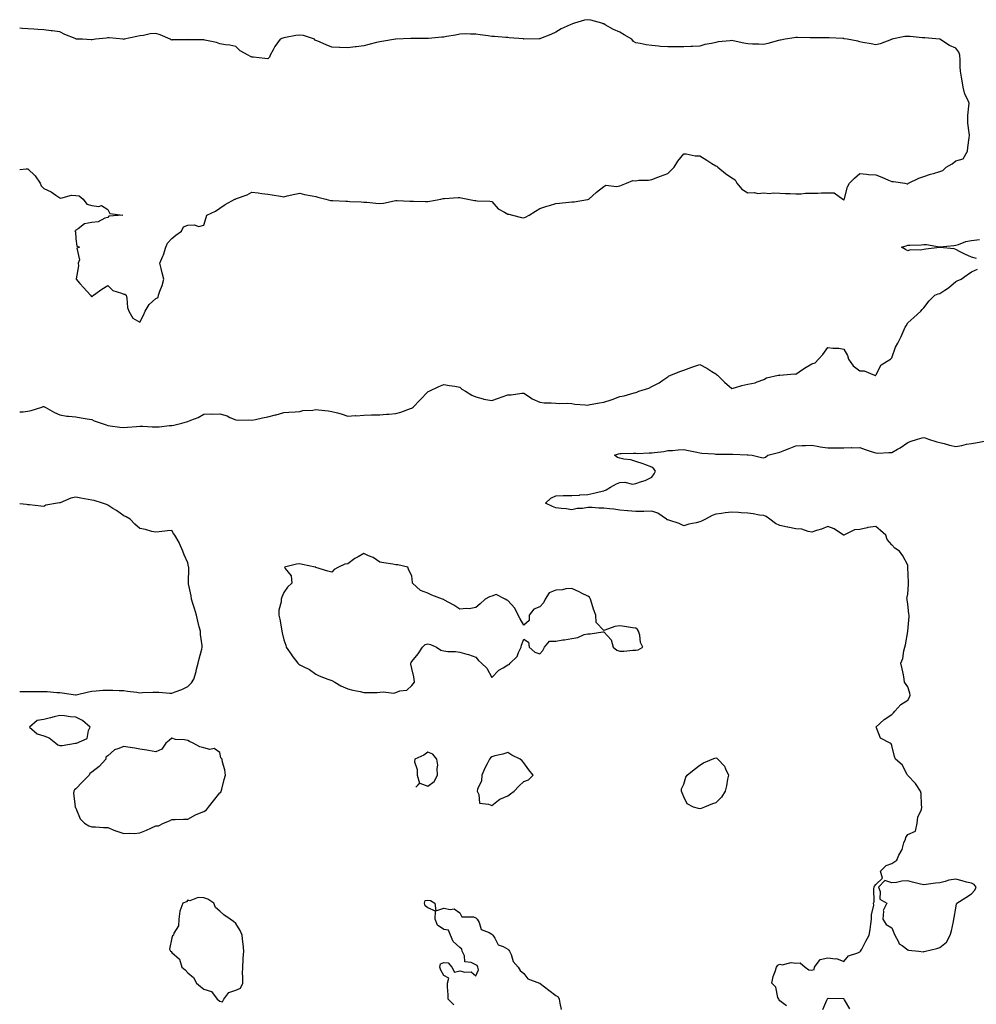
# Model space of a CAD drawing. Units: inches. Extents: x 934163 to 936803, y 7258298 to 7260938.
# Drawn here: x 934163 to 934761, y 7259189 to 7259804 of the extents above; entities that cross this region are included whole.
import ezdxf

# ---------------------------------------------------------------- set-up
doc = ezdxf.new("R2010")
doc.units = ezdxf.units.IN
doc.header["$MEASUREMENT"] = 0
doc.layers.add('Contour_93417258', color=7, linetype='Continuous', true_color=0x34fc5f)

msp = doc.modelspace()

# ---------------------------------------------------------------- linework, layer by layer
at = {"layer": 'Contour_93417258'}
for points in [[(934163, 7259710.45, 3246), (934167.01, 7259710.88, 3246), (934168.05, 7259710.88, 3246), (934172.77, 7259706.65, 3246), (934175.78, 7259701.92, 3246), (934176.37, 7259700.24, 3246), (934178.05, 7259698.66, 3246), (934182.66, 7259696.53, 3246), (934185.55, 7259694.42, 3246), (934188.05, 7259692.75, 3246), (934188.72, 7259692.59, 3246), (934195.4, 7259694.58, 3246), (934198.05, 7259694.32, 3246), (934200.21, 7259694.09, 3246), (934202.61, 7259691.92, 3246), (934205.02, 7259688.89, 3246), (934208.05, 7259688.11, 3246), (934212.55, 7259687.42, 3246), (934214.1, 7259687.97, 3246), (934218.05, 7259685.52, 3246), (934219.24, 7259683.11, 3246), (934227.51, 7259681.92, 3246), (934218.67, 7259681.3, 3246), (934218.05, 7259680.57, 3246), (934216.22, 7259680.09, 3246), (934212.05, 7259677.92, 3246), (934208.05, 7259677.42, 3246), (934203.46, 7259676.51, 3246), (934199.48, 7259673.35, 3246), (934198.05, 7259672.51, 3246), (934197.79, 7259672.18, 3246), (934197.54, 7259671.92, 3246), (934197.78, 7259671.65, 3246), (934198.05, 7259667.21, 3246), (934198.67, 7259662.55, 3246), (934200.42, 7259661.92, 3246), (934198.67, 7259661.3, 3246), (934200.29, 7259654.16, 3246), (934199.57, 7259651.92, 3246), (934199.71, 7259650.25, 3246), (934198.35, 7259642.22, 3246), (934198.39, 7259641.92, 3246), (934200.65, 7259639.32, 3246), (934202.87, 7259636.74, 3246), (934207.22, 7259631.92, 3246), (934207.58, 7259631.45, 3246), (934208.05, 7259631.01, 3246), (934208.6, 7259631.37, 3246), (934209.2, 7259631.92, 3246), (934214.33, 7259635.64, 3246), (934218.05, 7259637.95, 3246), (934221.12, 7259634.99, 3246), (934226.64, 7259633.33, 3246), (934228.05, 7259632.65, 3246), (934228.69, 7259632.56, 3246), (934229.51, 7259631.92, 3246), (934229.94, 7259630.04, 3246), (934230.32, 7259624.19, 3246), (934231.12, 7259621.92, 3246), (934233.74, 7259617.6, 3246), (934238.05, 7259615.09, 3246), (934240.43, 7259619.54, 3246), (934241.47, 7259621.92, 3246), (934243.83, 7259626.14, 3246), (934248.05, 7259629.98, 3246), (934249.51, 7259630.46, 3246), (934249.81, 7259631.92, 3246), (934250.7, 7259634.57, 3246), (934251.97, 7259638, 3246), (934253.15, 7259641.92, 3246), (934252.01, 7259645.88, 3246), (934251.42, 7259648.55, 3246), (934250.55, 7259651.92, 3246), (934252.42, 7259656.29, 3246), (934252.84, 7259657.13, 3246), (934254.42, 7259661.92, 3246), (934255.47, 7259664.51, 3246), (934258.05, 7259667.4, 3246), (934260.53, 7259669.44, 3246), (934264.05, 7259671.92, 3246), (934265.35, 7259674.62, 3246), (934268.05, 7259675.67, 3246), (934272.14, 7259676, 3246), (934275.07, 7259674.9, 3246), (934278.05, 7259675.68, 3246), (934279.54, 7259680.44, 3246), (934280.04, 7259681.92, 3246), (934285.49, 7259684.48, 3246), (934288.05, 7259686.32, 3246), (934291.38, 7259688.59, 3246), (934297.54, 7259691.92, 3246), (934297.9, 7259692.07, 3246), (934298.05, 7259692.14, 3246), (934298.44, 7259692.31, 3246), (934305.21, 7259694.75, 3246), (934308.05, 7259696.32, 3246), (934312.15, 7259696.02, 3246), (934314.42, 7259695.54, 3246), (934318.05, 7259695.18, 3246), (934320.74, 7259694.61, 3246), (934326.06, 7259693.91, 3246), (934328.05, 7259693.53, 3246), (934330.11, 7259693.98, 3246), (934334.94, 7259695.04, 3246), (934338.05, 7259695.69, 3246), (934341.06, 7259694.93, 3246), (934345.85, 7259694.12, 3246), (934348.05, 7259693.63, 3246), (934349.36, 7259693.23, 3246), (934354.32, 7259691.92, 3246), (934357.37, 7259691.24, 3246), (934358.05, 7259691.14, 3246), (934358.79, 7259691.18, 3246), (934366.77, 7259690.64, 3246), (934368.05, 7259690.7, 3246), (934369.35, 7259690.62, 3246), (934376.39, 7259690.26, 3246), (934378.05, 7259690.15, 3246), (934379.94, 7259690.04, 3246), (934385.58, 7259689.46, 3246), (934388.05, 7259689.31, 3246), (934390.38, 7259689.59, 3246), (934397.06, 7259690.92, 3246), (934398.05, 7259691.06, 3246), (934398.88, 7259691.09, 3246), (934406.78, 7259690.65, 3246), (934408.05, 7259690.67, 3246), (934409.26, 7259690.71, 3246), (934416.68, 7259690.55, 3246), (934418.05, 7259690.59, 3246), (934419.33, 7259690.64, 3246), (934426.31, 7259691.92, 3246), (934427.61, 7259692.37, 3246), (934428.05, 7259692.46, 3246), (934428.58, 7259692.45, 3246), (934437.02, 7259692.96, 3246), (934438.05, 7259692.94, 3246), (934439.01, 7259692.88, 3246), (934443.15, 7259691.92, 3246), (934447.39, 7259691.26, 3246), (934448.05, 7259691.14, 3246), (934449.01, 7259690.96, 3246), (934456.88, 7259690.75, 3246), (934458.05, 7259690.43, 3246), (934462.1, 7259685.96, 3246), (934466, 7259683.96, 3246), (934468.05, 7259682.7, 3246), (934468.72, 7259682.58, 3246), (934470.97, 7259681.92, 3246), (934476.71, 7259680.57, 3246), (934478.05, 7259680.4, 3246), (934479.14, 7259680.83, 3246), (934481.4, 7259681.92, 3246), (934485.39, 7259684.58, 3246), (934488.05, 7259686.13, 3246), (934492.45, 7259687.52, 3246), (934494.23, 7259688.1, 3246), (934498.05, 7259689.33, 3246), (934500.52, 7259689.45, 3246), (934506.29, 7259690.16, 3246), (934508.05, 7259690.25, 3246), (934509.61, 7259690.36, 3246), (934517.83, 7259691.71, 3246), (934518.05, 7259691.71, 3246), (934518.21, 7259691.76, 3246), (934518.73, 7259691.92, 3246), (934523.6, 7259696.37, 3246), (934528.05, 7259699.92, 3246), (934529.32, 7259700.65, 3246), (934536.07, 7259699.94, 3246), (934538.05, 7259700.4, 3246), (934539.17, 7259700.81, 3246), (934542.36, 7259701.92, 3246), (934546.31, 7259703.66, 3246), (934548.05, 7259703.54, 3246), (934549.94, 7259703.81, 3246), (934556.05, 7259703.92, 3246), (934558.05, 7259704.3, 3246), (934561.88, 7259705.75, 3246), (934563.57, 7259706.39, 3246), (934568.05, 7259708.09, 3246), (934570.1, 7259709.87, 3246), (934572.18, 7259711.92, 3246), (934574.3, 7259715.67, 3246), (934578.05, 7259720.27, 3246), (934579.69, 7259720.28, 3246), (934585.14, 7259719.01, 3246), (934588.05, 7259719.04, 3246), (934592.44, 7259716.31, 3246), (934595.58, 7259714.39, 3246), (934598.05, 7259712.88, 3246), (934598.7, 7259712.57, 3246), (934599.34, 7259711.92, 3246), (934604.2, 7259708.07, 3246), (934608.05, 7259705.38, 3246), (934610.31, 7259704.18, 3246), (934611.22, 7259701.92, 3246), (934614.45, 7259698.33, 3246), (934618.05, 7259695.92, 3246), (934622.23, 7259696.1, 3246), (934624.34, 7259695.63, 3246), (934628.05, 7259695.9, 3246), (934631.66, 7259695.53, 3246), (934633.96, 7259696.01, 3246), (934638.05, 7259695.77, 3246), (934641.71, 7259695.58, 3246), (934644.54, 7259695.44, 3246), (934648.05, 7259695.25, 3246), (934651.38, 7259695.24, 3246), (934654.27, 7259695.7, 3246), (934658.05, 7259695.7, 3246), (934661.88, 7259695.75, 3246), (934664.13, 7259695.85, 3246), (934668.05, 7259695.88, 3246), (934672.09, 7259695.95, 3246), (934677.53, 7259691.92, 3246), (934677.81, 7259691.68, 3246), (934678.05, 7259691.55, 3246), (934678.33, 7259691.64, 3246), (934678.4, 7259691.92, 3246), (934678.62, 7259692.49, 3246), (934680.37, 7259699.6, 3246), (934681.69, 7259701.92, 3246), (934684.81, 7259705.16, 3246), (934688.05, 7259708.01, 3246), (934692.26, 7259707.71, 3246), (934693.46, 7259707.34, 3246), (934698.05, 7259707.13, 3246), (934701.8, 7259705.67, 3246), (934706.1, 7259703.87, 3246), (934708.05, 7259703.08, 3246), (934709.13, 7259702.99, 3246), (934716.19, 7259701.92, 3246), (934717.78, 7259701.65, 3246), (934718.05, 7259701.63, 3246), (934718.27, 7259701.7, 3246), (934718.64, 7259701.92, 3246), (934724.96, 7259705.02, 3246), (934728.05, 7259706.25, 3246), (934732.42, 7259707.55, 3246), (934734.26, 7259708.12, 3246), (934738.05, 7259709.28, 3246), (934739.97, 7259710, 3246), (934742.17, 7259711.92, 3246), (934745.88, 7259714.09, 3246), (934748.05, 7259715.96, 3246), (934752.72, 7259717.24, 3246), (934755.49, 7259721.92, 3246), (934755.6, 7259724.37, 3246), (934756.52, 7259730.39, 3246), (934756.6, 7259731.92, 3246), (934756.55, 7259733.42, 3246), (934755.67, 7259739.54, 3246), (934755.61, 7259741.92, 3246), (934755.75, 7259744.21, 3246), (934756.27, 7259750.14, 3246), (934756.39, 7259751.92, 3246), (934755.39, 7259754.58, 3246), (934753.74, 7259757.6, 3246), (934752.8, 7259761.92, 3246), (934752.18, 7259766.04, 3246), (934751.72, 7259768.25, 3246), (934751.1, 7259771.92, 3246), (934750.94, 7259774.81, 3246), (934750.8, 7259779.17, 3246), (934750.66, 7259781.92, 3246), (934749.93, 7259783.8, 3246), (934748.05, 7259786.48, 3246), (934744.15, 7259788.01, 3246), (934738.21, 7259791.92, 3246), (934738.11, 7259791.98, 3246), (934738.05, 7259791.99, 3246), (934737.97, 7259792, 3246), (934728.88, 7259792.75, 3246), (934728.05, 7259792.83, 3246), (934727.11, 7259792.87, 3246), (934719.71, 7259793.58, 3246), (934718.05, 7259793.63, 3246), (934716.37, 7259793.6, 3246), (934708.24, 7259791.92, 3246), (934708.1, 7259791.87, 3246), (934708.05, 7259791.87, 3246), (934707.98, 7259791.85, 3246), (934700.79, 7259789.18, 3246), (934698.05, 7259788.43, 3246), (934695.23, 7259789.1, 3246), (934689.98, 7259789.99, 3246), (934688.05, 7259790.4, 3246), (934686.91, 7259790.78, 3246), (934680.13, 7259791.92, 3246), (934678.43, 7259792.3, 3246), (934678.05, 7259792.37, 3246), (934677.61, 7259792.36, 3246), (934669.03, 7259792.91, 3246), (934668.05, 7259792.88, 3246), (934667.1, 7259792.87, 3246), (934658.05, 7259792.87, 3246), (934657.14, 7259792.83, 3246), (934649.19, 7259793.06, 3246), (934648.05, 7259793.02, 3246), (934647.14, 7259792.84, 3246), (934641.52, 7259791.92, 3246), (934638.63, 7259791.34, 3246), (934638.05, 7259791.3, 3246), (934637.25, 7259791.12, 3246), (934630.69, 7259789.27, 3246), (934628.05, 7259788.72, 3246), (934625.01, 7259788.88, 3246), (934621.06, 7259788.91, 3246), (934618.05, 7259789.07, 3246), (934615.56, 7259789.43, 3246), (934608.91, 7259791.05, 3246), (934608.05, 7259791.21, 3246), (934607.18, 7259791.05, 3246), (934599.62, 7259790.35, 3246), (934598.05, 7259790, 3246), (934595.5, 7259789.37, 3246), (934591.33, 7259788.65, 3246), (934588.05, 7259787.67, 3246), (934583.65, 7259787.52, 3246), (934582.51, 7259787.46, 3246), (934578.05, 7259787.28, 3246), (934573.41, 7259787.28, 3246), (934572.71, 7259787.26, 3246), (934568.05, 7259787.28, 3246), (934563.59, 7259787.46, 3246), (934562.25, 7259787.72, 3246), (934558.05, 7259787.95, 3246), (934554.57, 7259788.44, 3246), (934550.75, 7259789.22, 3246), (934548.05, 7259789.64, 3246), (934546.73, 7259790.59, 3246), (934545.59, 7259791.92, 3246), (934540.9, 7259794.77, 3246), (934538.05, 7259796.33, 3246), (934534.21, 7259798.07, 3246), (934528.91, 7259801.06, 3246), (934528.05, 7259801.51, 3246), (934527.73, 7259801.6, 3246), (934526.89, 7259801.92, 3246), (934520.08, 7259803.95, 3246), (934518.05, 7259804.19, 3246), (934516.03, 7259803.94, 3246), (934509.72, 7259801.92, 3246), (934508.47, 7259801.5, 3246), (934508.05, 7259801.47, 3246), (934507.16, 7259801.03, 3246), (934501.49, 7259798.48, 3246), (934498.05, 7259796.49, 3246), (934495, 7259794.97, 3246), (934488.47, 7259792.35, 3246), (934488.05, 7259792.15, 3246), (934487.8, 7259792.17, 3246), (934478.22, 7259792.09, 3246), (934478.05, 7259792.1, 3246), (934477.84, 7259792.13, 3246), (934469.02, 7259792.89, 3246), (934468.05, 7259793.05, 3246), (934466.87, 7259793.09, 3246), (934459.78, 7259793.66, 3246), (934458.05, 7259793.72, 3246), (934455.88, 7259794.09, 3246), (934450.77, 7259794.64, 3246), (934448.05, 7259795.16, 3246), (934444.85, 7259795.12, 3246), (934441.42, 7259795.29, 3246), (934438.05, 7259795.24, 3246), (934435.37, 7259794.61, 3246), (934429.73, 7259793.6, 3246), (934428.05, 7259793.24, 3246), (934426.8, 7259793.17, 3246), (934418.57, 7259792.44, 3246), (934418.05, 7259792.41, 3246), (934417.55, 7259792.43, 3246), (934408.53, 7259792.4, 3246), (934408.05, 7259792.42, 3246), (934407.59, 7259792.38, 3246), (934398.08, 7259791.95, 3246), (934398.05, 7259791.95, 3246), (934398.03, 7259791.94, 3246), (934397.81, 7259791.92, 3246), (934389.43, 7259790.53, 3246), (934388.05, 7259790.37, 3246), (934385.97, 7259789.84, 3246), (934381.33, 7259788.64, 3246), (934378.05, 7259787.83, 3246), (934373.41, 7259787.28, 3246), (934372.68, 7259787.29, 3246), (934368.05, 7259786.54, 3246), (934363.21, 7259786.76, 3246), (934362.88, 7259786.75, 3246), (934358.05, 7259787.03, 3246), (934354.67, 7259788.54, 3246), (934349.3, 7259790.67, 3246), (934348.05, 7259791.19, 3246), (934347.57, 7259791.44, 3246), (934347.34, 7259791.92, 3246), (934340.34, 7259794.21, 3246), (934338.05, 7259794.53, 3246), (934335.63, 7259794.34, 3246), (934329.12, 7259792.99, 3246), (934328.05, 7259792.89, 3246), (934327.39, 7259792.58, 3246), (934325.82, 7259791.92, 3246), (934322.52, 7259787.45, 3246), (934321.54, 7259785.42, 3246), (934319.64, 7259781.92, 3246), (934319.18, 7259780.79, 3246), (934318.05, 7259779.82, 3246), (934316.13, 7259780, 3246), (934309.23, 7259780.74, 3246), (934308.05, 7259780.85, 3246), (934307.33, 7259781.2, 3246), (934305.76, 7259781.92, 3246), (934300.89, 7259784.76, 3246), (934298.05, 7259787.43, 3246), (934294.36, 7259788.24, 3246), (934291.54, 7259788.43, 3246), (934288.05, 7259789.04, 3246), (934286.09, 7259789.96, 3246), (934278.64, 7259791.32, 3246), (934278.05, 7259791.51, 3246), (934277.8, 7259791.67, 3246), (934268.34, 7259791.63, 3246), (934268.05, 7259791.71, 3246), (934267.78, 7259791.65, 3246), (934258.41, 7259791.56, 3246), (934258.05, 7259791.42, 3246), (934257.69, 7259791.57, 3246), (934257.1, 7259791.92, 3246), (934250.9, 7259794.76, 3246), (934248.05, 7259795.59, 3246), (934244.63, 7259795.34, 3246), (934240.45, 7259794.32, 3246), (934238.05, 7259794.08, 3246), (934236.19, 7259793.78, 3246), (934228.32, 7259791.92, 3246), (934228.1, 7259791.87, 3246), (934228.05, 7259791.86, 3246), (934228, 7259791.87, 3246), (934227.59, 7259791.92, 3246), (934219, 7259792.87, 3246), (934218.05, 7259792.76, 3246), (934217.32, 7259792.64, 3246), (934210.39, 7259791.92, 3246), (934208.34, 7259791.63, 3246), (934208.05, 7259791.63, 3246), (934207.75, 7259791.62, 3246), (934202.23, 7259791.92, 3246), (934198.24, 7259792.11, 3246), (934198.05, 7259792.14, 3246), (934197.63, 7259792.34, 3246), (934191.15, 7259795.02, 3246), (934188.05, 7259796.66, 3246), (934183.26, 7259797.13, 3246), (934182.71, 7259797.26, 3246), (934178.05, 7259797.84, 3246), (934174.26, 7259798.13, 3246), (934171.76, 7259798.21, 3246), (934168.05, 7259798.47, 3246), (934164.81, 7259798.69, 3246), (934163, 7259798.94, 3246)], [(934761.09, 7259654.96, 3245), (934758.05, 7259655.78, 3245), (934753.76, 7259657.63, 3245), (934750.89, 7259659.09, 3245), (934748.05, 7259660.45, 3245), (934747.07, 7259660.94, 3245), (934738.18, 7259661.79, 3245), (934738.05, 7259661.83, 3245), (934737.94, 7259661.81, 3245), (934729.3, 7259660.68, 3245), (934728.05, 7259660.46, 3245), (934726.18, 7259660.05, 3245), (934719.63, 7259660.34, 3245), (934718.05, 7259659.66, 3245), (934716.6, 7259660.47, 3245), (934714.13, 7259661.92, 3245), (934717.14, 7259662.83, 3245), (934718.05, 7259663.13, 3245), (934719.39, 7259663.26, 3245), (934726.44, 7259663.53, 3245), (934728.05, 7259663.72, 3245), (934729.72, 7259663.59, 3245), (934737.89, 7259662.09, 3245), (934738.05, 7259662.07, 3245), (934738.21, 7259662.09, 3245), (934746.88, 7259663.09, 3245), (934748.05, 7259663.18, 3245), (934749.79, 7259663.66, 3245), (934754.5, 7259665.46, 3245), (934758.05, 7259666.2, 3245), (934762.95, 7259666.82, 3245)], [(934163, 7259559.09, 3245), (934165.22, 7259559.09, 3245), (934168.05, 7259559.49, 3245), (934170.18, 7259559.78, 3245), (934176.85, 7259561.92, 3245), (934177.69, 7259562.28, 3245), (934178.05, 7259562.37, 3245), (934178.34, 7259562.21, 3245), (934178.84, 7259561.92, 3245), (934184.77, 7259558.64, 3245), (934188.05, 7259557.09, 3245), (934192.47, 7259556.34, 3245), (934193.6, 7259556.36, 3245), (934198.05, 7259555.84, 3245), (934201.44, 7259555.31, 3245), (934205.27, 7259554.69, 3245), (934208.05, 7259554.26, 3245), (934209.59, 7259553.45, 3245), (934213.91, 7259551.92, 3245), (934216.98, 7259550.85, 3245), (934218.05, 7259550.45, 3245), (934219.63, 7259550.35, 3245), (934225.59, 7259549.47, 3245), (934228.05, 7259549.33, 3245), (934230.45, 7259549.52, 3245), (934236.05, 7259549.93, 3245), (934238.05, 7259550.07, 3245), (934239.96, 7259550.01, 3245), (934245.81, 7259549.67, 3245), (934248.05, 7259549.6, 3245), (934250.21, 7259549.76, 3245), (934256.54, 7259550.41, 3245), (934258.05, 7259550.52, 3245), (934259.28, 7259550.7, 3245), (934264.29, 7259551.92, 3245), (934267.25, 7259552.72, 3245), (934268.05, 7259553.06, 3245), (934270.05, 7259553.92, 3245), (934274.53, 7259555.44, 3245), (934278.05, 7259557.52, 3245), (934282.24, 7259557.73, 3245), (934283.75, 7259557.62, 3245), (934288.05, 7259557.8, 3245), (934292.62, 7259556.49, 3245), (934294.39, 7259555.58, 3245), (934298.05, 7259554.09, 3245), (934300, 7259553.87, 3245), (934305.98, 7259553.98, 3245), (934308.05, 7259553.8, 3245), (934310.44, 7259554.31, 3245), (934314.71, 7259555.26, 3245), (934318.05, 7259555.93, 3245), (934322.89, 7259557.08, 3245), (934323.38, 7259557.24, 3245), (934328.05, 7259558.56, 3245), (934331.19, 7259558.78, 3245), (934335.24, 7259559.11, 3245), (934338.05, 7259559.31, 3245), (934340.02, 7259559.95, 3245), (934346.2, 7259560.07, 3245), (934348.05, 7259560.45, 3245), (934349.72, 7259560.24, 3245), (934355.74, 7259559.61, 3245), (934358.05, 7259559.32, 3245), (934361.64, 7259558.33, 3245), (934364.01, 7259557.88, 3245), (934368.05, 7259556.43, 3245), (934372.78, 7259556.65, 3245), (934373.38, 7259556.6, 3245), (934378.05, 7259556.88, 3245), (934382.9, 7259557.08, 3245), (934383.21, 7259557.08, 3245), (934388.05, 7259557.24, 3245), (934392.3, 7259557.66, 3245), (934393.8, 7259557.67, 3245), (934398.05, 7259558.02, 3245), (934401.22, 7259558.76, 3245), (934407.3, 7259561.17, 3245), (934408.05, 7259561.39, 3245), (934408.39, 7259561.58, 3245), (934408.88, 7259561.92, 3245), (934413.33, 7259566.64, 3245), (934418.05, 7259571.58, 3245), (934418.3, 7259571.67, 3245), (934418.85, 7259571.92, 3245), (934425, 7259574.97, 3245), (934428.05, 7259576.16, 3245), (934431.7, 7259575.57, 3245), (934434.93, 7259575.04, 3245), (934438.05, 7259574.54, 3245), (934439.27, 7259573.14, 3245), (934441.57, 7259571.92, 3245), (934445.55, 7259569.43, 3245), (934448.05, 7259568.38, 3245), (934452.76, 7259567.21, 3245), (934453.18, 7259567.05, 3245), (934458.05, 7259566.21, 3245), (934462.32, 7259567.65, 3245), (934464.6, 7259568.46, 3245), (934468.05, 7259569.66, 3245), (934470.29, 7259569.68, 3245), (934476.81, 7259570.68, 3245), (934478.05, 7259570.69, 3245), (934481.62, 7259568.35, 3245), (934483.28, 7259567.15, 3245), (934488.05, 7259565, 3245), (934490.83, 7259564.7, 3245), (934495.21, 7259564.76, 3245), (934498.05, 7259564.51, 3245), (934500.34, 7259564.21, 3245), (934505.53, 7259564.44, 3245), (934508.05, 7259564.21, 3245), (934510.05, 7259563.92, 3245), (934516.52, 7259563.45, 3245), (934518.05, 7259563.26, 3245), (934519.69, 7259563.56, 3245), (934525.38, 7259564.6, 3245), (934528.05, 7259565.08, 3245), (934532.66, 7259566.53, 3245), (934533.29, 7259566.68, 3245), (934538.05, 7259568.55, 3245), (934540.93, 7259569.04, 3245), (934547.15, 7259571.01, 3245), (934548.05, 7259571.22, 3245), (934548.66, 7259571.31, 3245), (934550.11, 7259571.92, 3245), (934556.21, 7259573.76, 3245), (934558.05, 7259574.87, 3245), (934562.77, 7259577.2, 3245), (934565.03, 7259578.9, 3245), (934568.05, 7259581, 3245), (934568.62, 7259581.35, 3245), (934569.91, 7259581.92, 3245), (934575.73, 7259584.24, 3245), (934578.05, 7259585.15, 3245), (934583.05, 7259586.92, 3245), (934588.05, 7259588.63, 3245), (934592.54, 7259586.4, 3245), (934595.68, 7259584.29, 3245), (934598.05, 7259582.8, 3245), (934598.52, 7259582.39, 3245), (934599.13, 7259581.92, 3245), (934603.64, 7259577.51, 3245), (934608.05, 7259573.71, 3245), (934610.39, 7259574.26, 3245), (934614.4, 7259575.57, 3245), (934618.05, 7259576.26, 3245), (934622.75, 7259577.22, 3245), (934623.99, 7259577.86, 3245), (934628.05, 7259579.26, 3245), (934629.76, 7259580.21, 3245), (934637.08, 7259581.92, 3245), (934637.92, 7259582.05, 3245), (934638.05, 7259582.08, 3245), (934638.2, 7259582.07, 3245), (934647.25, 7259582.72, 3245), (934648.05, 7259582.69, 3245), (934650.2, 7259584.07, 3245), (934653.64, 7259586.32, 3245), (934658.05, 7259588.95, 3245), (934660.27, 7259589.7, 3245), (934662.26, 7259591.92, 3245), (934665.02, 7259594.96, 3245), (934668.05, 7259599.21, 3245), (934671.18, 7259598.8, 3245), (934674.94, 7259598.8, 3245), (934678.05, 7259598.22, 3245), (934680.37, 7259594.24, 3245), (934680.99, 7259591.92, 3245), (934683.94, 7259587.81, 3245), (934688.05, 7259584.76, 3245), (934690.77, 7259584.64, 3245), (934697.38, 7259581.92, 3245), (934697.87, 7259581.74, 3245), (934698.05, 7259581.74, 3245), (934698.14, 7259581.82, 3245), (934698.2, 7259581.92, 3245), (934698.46, 7259582.33, 3245), (934701.5, 7259588.47, 3245), (934707.26, 7259591.92, 3245), (934707.68, 7259592.29, 3245), (934708.05, 7259592.88, 3245), (934710.5, 7259599.48, 3245), (934711.81, 7259601.92, 3245), (934713.92, 7259606.05, 3245), (934715.16, 7259609.03, 3245), (934716.47, 7259611.92, 3245), (934717.08, 7259612.9, 3245), (934718.05, 7259614.78, 3245), (934721.94, 7259618.02, 3245), (934726.35, 7259621.92, 3245), (934727.04, 7259622.93, 3245), (934728.05, 7259624.09, 3245), (934731.53, 7259628.44, 3245), (934735.09, 7259631.92, 3245), (934737.17, 7259632.8, 3245), (934738.05, 7259632.96, 3245), (934741.18, 7259635.05, 3245), (934743.48, 7259636.49, 3245), (934748.05, 7259640.46, 3245), (934749.07, 7259640.89, 3245), (934751.58, 7259641.92, 3245), (934755.23, 7259644.74, 3245), (934758.05, 7259646.53, 3245), (934761.66, 7259648.32, 3245)], [(934642.32, 7259187.65, 3244), (934638.05, 7259190.8, 3244), (934637.63, 7259191.49, 3244), (934637.44, 7259191.92, 3244), (934636.98, 7259192.98, 3244), (934635.56, 7259199.43, 3244), (934633.21, 7259201.92, 3244), (934633.9, 7259206.07, 3244), (934635.31, 7259209.18, 3244), (934636.09, 7259211.92, 3244), (934636.81, 7259213.15, 3244), (934638.05, 7259213.76, 3244), (934639.55, 7259213.41, 3244), (934645.2, 7259214.77, 3244), (934648.05, 7259214.48, 3244), (934650.75, 7259214.62, 3244), (934654.03, 7259211.92, 3244), (934656.27, 7259210.13, 3244), (934658.05, 7259210.01, 3244), (934659.52, 7259210.45, 3244), (934659.71, 7259211.92, 3244), (934663.26, 7259216.71, 3244), (934668.05, 7259217.72, 3244), (934672.84, 7259217.13, 3244), (934673.51, 7259217.38, 3244), (934678.05, 7259215.42, 3244), (934681.03, 7259218.93, 3244), (934686.97, 7259220.84, 3244), (934688.05, 7259221.39, 3244), (934688.39, 7259221.58, 3244), (934688.65, 7259221.92, 3244), (934689.3, 7259223.17, 3244), (934691.87, 7259228.1, 3244), (934693.92, 7259231.92, 3244), (934694.51, 7259235.46, 3244), (934694.98, 7259238.85, 3244), (934695.47, 7259241.92, 3244), (934695.34, 7259244.63, 3244), (934696.81, 7259250.69, 3244), (934696.7, 7259251.92, 3244), (934697.14, 7259252.83, 3244), (934696.93, 7259260.8, 3244), (934697.19, 7259261.92, 3244), (934697.38, 7259262.59, 3244), (934698.05, 7259263.53, 3244), (934702.36, 7259267.61, 3244), (934701.06, 7259271.92, 3244), (934704.61, 7259275.36, 3244), (934708.05, 7259276.73, 3244), (934711.26, 7259278.71, 3244), (934712.46, 7259281.92, 3244), (934714.6, 7259285.37, 3244), (934715.7, 7259289.58, 3244), (934716.63, 7259291.92, 3244), (934716.98, 7259292.98, 3244), (934718.05, 7259294.74, 3244), (934723.02, 7259296.96, 3244), (934724.04, 7259301.92, 3244), (934724.35, 7259305.62, 3244), (934726.65, 7259310.52, 3244), (934726.9, 7259311.92, 3244), (934726.69, 7259313.28, 3244), (934726.51, 7259320.39, 3244), (934726.17, 7259321.92, 3244), (934722.88, 7259326.75, 3244), (934718.05, 7259331.8, 3244), (934717.99, 7259331.86, 3244), (934717.92, 7259331.92, 3244), (934717.7, 7259332.26, 3244), (934714.52, 7259338.38, 3244), (934710.54, 7259341.92, 3244), (934709.73, 7259343.6, 3244), (934708.05, 7259350.45, 3244), (934707.63, 7259351.5, 3244), (934707.19, 7259351.92, 3244), (934701.15, 7259355.02, 3244), (934698.48, 7259361.49, 3244), (934698.22, 7259361.92, 3244), (934703.26, 7259366.71, 3244), (934708.05, 7259369.94, 3244), (934709.1, 7259370.87, 3244), (934710.02, 7259371.92, 3244), (934713.81, 7259376.16, 3244), (934718.05, 7259378.86, 3244), (934719.21, 7259380.77, 3244), (934719.69, 7259381.92, 3244), (934719.39, 7259383.26, 3244), (934718.05, 7259387.21, 3244), (934716.15, 7259390.02, 3244), (934715.94, 7259391.92, 3244), (934715.37, 7259394.6, 3244), (934714.61, 7259398.48, 3244), (934713.86, 7259401.92, 3244), (934715.1, 7259404.87, 3244), (934715.71, 7259409.58, 3244), (934716.37, 7259411.92, 3244), (934716.68, 7259413.29, 3244), (934718.05, 7259421.78, 3244), (934718.07, 7259421.94, 3244), (934718.93, 7259431.03, 3244), (934718.95, 7259431.92, 3244), (934718.86, 7259432.73, 3244), (934718.05, 7259438.85, 3244), (934717.68, 7259441.55, 3244), (934717.63, 7259441.92, 3244), (934717.54, 7259442.43, 3244), (934718.05, 7259445.08, 3244), (934718.67, 7259451.3, 3244), (934718.61, 7259451.92, 3244), (934718.6, 7259452.47, 3244), (934718.15, 7259461.82, 3244), (934718.15, 7259461.92, 3244), (934718.14, 7259462.01, 3244), (934718.05, 7259463.22, 3244), (934715.07, 7259468.94, 3244), (934712.95, 7259471.92, 3244), (934710.04, 7259473.91, 3244), (934708.05, 7259475.96, 3244), (934705.27, 7259479.15, 3244), (934704.45, 7259481.92, 3244), (934701.01, 7259484.88, 3244), (934698.05, 7259487.44, 3244), (934693.2, 7259486.77, 3244), (934692.68, 7259486.56, 3244), (934688.05, 7259485.49, 3244), (934684.78, 7259485.19, 3244), (934678.1, 7259481.92, 3244), (934678.05, 7259481.89, 3244), (934678.03, 7259481.9, 3244), (934678.01, 7259481.92, 3244), (934672.08, 7259485.95, 3244), (934668.05, 7259487.41, 3244), (934664.24, 7259485.73, 3244), (934661.03, 7259484.9, 3244), (934658.05, 7259483.89, 3244), (934655.76, 7259484.21, 3244), (934651.79, 7259485.65, 3244), (934648.05, 7259485.95, 3244), (934643.09, 7259486.96, 3244), (934643, 7259486.97, 3244), (934638.05, 7259487.93, 3244), (934635.43, 7259489.3, 3244), (934631.99, 7259491.92, 3244), (934629.7, 7259493.57, 3244), (934628.05, 7259494.21, 3244), (934625.44, 7259494.53, 3244), (934621.44, 7259495.31, 3244), (934618.05, 7259495.65, 3244), (934614.06, 7259495.91, 3244), (934612.24, 7259496.12, 3244), (934608.05, 7259496.35, 3244), (934603.98, 7259495.99, 3244), (934601.66, 7259495.52, 3244), (934598.05, 7259495.12, 3244), (934595.79, 7259494.18, 3244), (934591.69, 7259491.92, 3244), (934589.22, 7259490.75, 3244), (934588.05, 7259490.27, 3244), (934585.8, 7259489.67, 3244), (934581.24, 7259488.73, 3244), (934578.05, 7259487.74, 3244), (934575.32, 7259489.2, 3244), (934568.71, 7259491.26, 3244), (934568.05, 7259491.52, 3244), (934567.76, 7259491.63, 3244), (934567.2, 7259491.92, 3244), (934561.82, 7259495.69, 3244), (934558.05, 7259496.92, 3244), (934553.15, 7259496.82, 3244), (934552.95, 7259496.81, 3244), (934548.05, 7259496.71, 3244), (934543.21, 7259497.08, 3244), (934542.86, 7259497.12, 3244), (934538.05, 7259497.48, 3244), (934534.29, 7259498.16, 3244), (934531.64, 7259498.34, 3244), (934528.05, 7259498.86, 3244), (934525.05, 7259498.92, 3244), (934520.82, 7259499.16, 3244), (934518.05, 7259499.21, 3244), (934514.83, 7259498.7, 3244), (934511.41, 7259498.55, 3244), (934508.05, 7259497.85, 3244), (934504.64, 7259498.51, 3244), (934501.37, 7259498.6, 3244), (934498.05, 7259499.1, 3244), (934496, 7259499.87, 3244), (934491.62, 7259501.92, 3244), (934494.97, 7259505, 3244), (934498.05, 7259506.59, 3244), (934502.8, 7259506.68, 3244), (934503.28, 7259506.7, 3244), (934508.05, 7259506.75, 3244), (934512.93, 7259507.04, 3244), (934513.22, 7259507.1, 3244), (934518.05, 7259507.44, 3244), (934521.82, 7259508.15, 3244), (934525.26, 7259509.13, 3244), (934528.05, 7259509.75, 3244), (934529.68, 7259510.29, 3244), (934532.33, 7259511.92, 3244), (934535.96, 7259514, 3244), (934538.05, 7259514.81, 3244), (934541.19, 7259515.05, 3244), (934546.14, 7259513.83, 3244), (934548.05, 7259514.16, 3244), (934551.57, 7259515.44, 3244), (934553.92, 7259516.05, 3244), (934558.05, 7259518.22, 3244), (934559.59, 7259520.38, 3244), (934560.42, 7259521.92, 3244), (934559.44, 7259523.31, 3244), (934558.05, 7259524.53, 3244), (934553.86, 7259526.11, 3244), (934552.74, 7259526.61, 3244), (934548.05, 7259527.94, 3244), (934545.09, 7259528.96, 3244), (934540.58, 7259529.39, 3244), (934538.05, 7259529.98, 3244), (934536.71, 7259530.58, 3244), (934534.84, 7259531.92, 3244), (934537.27, 7259532.7, 3244), (934538.05, 7259532.91, 3244), (934539.04, 7259532.91, 3244), (934546.75, 7259533.22, 3244), (934548.05, 7259533.22, 3244), (934549.21, 7259533.08, 3244), (934556.53, 7259533.44, 3244), (934558.05, 7259533.31, 3244), (934559.7, 7259533.57, 3244), (934565.63, 7259534.33, 3244), (934568.05, 7259534.77, 3244), (934571.08, 7259534.96, 3244), (934574.61, 7259535.36, 3244), (934578.05, 7259535.54, 3244), (934580.95, 7259534.82, 3244), (934586.17, 7259533.8, 3244), (934588.05, 7259533.38, 3244), (934589.33, 7259533.2, 3244), (934597.25, 7259532.71, 3244), (934598.05, 7259532.62, 3244), (934598.77, 7259532.64, 3244), (934607.35, 7259532.62, 3244), (934608.05, 7259532.64, 3244), (934608.72, 7259532.59, 3244), (934617.82, 7259532.14, 3244), (934618.05, 7259532.13, 3244), (934618.26, 7259532.13, 3244), (934620.83, 7259531.92, 3244), (934626.62, 7259530.49, 3244), (934628.05, 7259530.35, 3244), (934629.26, 7259530.71, 3244), (934630.73, 7259531.92, 3244), (934636.54, 7259533.43, 3244), (934638.05, 7259533.87, 3244), (934641.23, 7259535.1, 3244), (934643.88, 7259536.09, 3244), (934648.05, 7259537.74, 3244), (934652.02, 7259537.96, 3244), (934654.15, 7259538.02, 3244), (934658.05, 7259538.21, 3244), (934662.58, 7259537.39, 3244), (934663.35, 7259537.22, 3244), (934668.05, 7259536.44, 3244), (934672.67, 7259536.54, 3244), (934673.51, 7259536.46, 3244), (934678.05, 7259536.57, 3244), (934682.8, 7259536.67, 3244), (934683.37, 7259536.6, 3244), (934688.05, 7259536.73, 3244), (934691.57, 7259535.44, 3244), (934695.9, 7259534.08, 3244), (934698.05, 7259533.34, 3244), (934699.39, 7259533.27, 3244), (934706.37, 7259533.6, 3244), (934708.05, 7259533.52, 3244), (934711.79, 7259535.65, 3244), (934713.45, 7259536.52, 3244), (934718.05, 7259539.83, 3244), (934719.53, 7259540.44, 3244), (934724.23, 7259541.92, 3244), (934727.13, 7259542.84, 3244), (934728.05, 7259543.02, 3244), (934728.9, 7259542.77, 3244), (934731.16, 7259541.92, 3244), (934736.34, 7259540.21, 3244), (934738.05, 7259539.83, 3244), (934740.8, 7259539.18, 3244), (934744.27, 7259538.13, 3244), (934748.05, 7259537.36, 3244), (934751.93, 7259538.03, 3244), (934754.86, 7259538.74, 3244), (934758.05, 7259539.35, 3244), (934760.35, 7259539.62, 3244), (934767.14, 7259541.01, 3244)], [(934163, 7259384.19, 3245), (934165.78, 7259384.19, 3245), (934168.05, 7259384.18, 3245), (934170.42, 7259384.29, 3245), (934175.85, 7259384.12, 3245), (934178.05, 7259384.25, 3245), (934180.27, 7259384.15, 3245), (934186.31, 7259383.66, 3245), (934188.05, 7259383.57, 3245), (934189.57, 7259383.43, 3245), (934197.92, 7259382.06, 3245), (934198.05, 7259382.04, 3245), (934198.21, 7259382.08, 3245), (934205.98, 7259383.99, 3245), (934208.05, 7259384.51, 3245), (934210.71, 7259384.58, 3245), (934214.94, 7259385.03, 3245), (934218.05, 7259385.09, 3245), (934221.22, 7259385.09, 3245), (934225.11, 7259384.86, 3245), (934228.05, 7259384.86, 3245), (934230.48, 7259384.35, 3245), (934236.19, 7259383.79, 3245), (934238.05, 7259383.45, 3245), (934239.66, 7259383.52, 3245), (934246.17, 7259383.8, 3245), (934248.05, 7259383.88, 3245), (934250.03, 7259383.9, 3245), (934256.85, 7259383.12, 3245), (934258.05, 7259383.14, 3245), (934260.13, 7259384, 3245), (934264.41, 7259385.56, 3245), (934268.05, 7259387.34, 3245), (934270.32, 7259389.65, 3245), (934271.86, 7259391.92, 3245), (934273.28, 7259396.69, 3245), (934273.38, 7259397.25, 3245), (934274.54, 7259401.92, 3245), (934275.27, 7259404.7, 3245), (934276.78, 7259410.65, 3245), (934277.11, 7259411.92, 3245), (934277.02, 7259412.95, 3245), (934276.08, 7259419.95, 3245), (934275.93, 7259421.92, 3245), (934275.28, 7259424.69, 3245), (934274.38, 7259428.25, 3245), (934273.55, 7259431.92, 3245), (934272.18, 7259436.05, 3245), (934271.45, 7259438.51, 3245), (934270.39, 7259441.92, 3245), (934270.08, 7259443.95, 3245), (934268.55, 7259451.42, 3245), (934268.46, 7259451.92, 3245), (934268.47, 7259452.34, 3245), (934268.64, 7259461.32, 3245), (934268.65, 7259461.92, 3245), (934268.56, 7259462.44, 3245), (934268.05, 7259464.61, 3245), (934265.82, 7259469.68, 3245), (934265.02, 7259471.92, 3245), (934262.96, 7259476.83, 3245), (934262.64, 7259477.33, 3245), (934260.01, 7259481.92, 3245), (934259.19, 7259483.06, 3245), (934258.05, 7259484.96, 3245), (934255.31, 7259484.66, 3245), (934250.12, 7259483.99, 3245), (934248.05, 7259483.76, 3245), (934245.68, 7259484.29, 3245), (934241.65, 7259485.52, 3245), (934238.05, 7259486.19, 3245), (934234.93, 7259488.8, 3245), (934231.95, 7259491.92, 3245), (934229.53, 7259493.4, 3245), (934228.05, 7259494.02, 3245), (934223.56, 7259497.43, 3245), (934221.29, 7259498.69, 3245), (934218.05, 7259500.62, 3245), (934217.24, 7259501.11, 3245), (934214.84, 7259501.92, 3245), (934209.65, 7259503.52, 3245), (934208.05, 7259503.79, 3245), (934205.8, 7259504.18, 3245), (934201.23, 7259505.1, 3245), (934198.05, 7259505.61, 3245), (934194.88, 7259505.09, 3245), (934188.3, 7259502.16, 3245), (934188.05, 7259502.11, 3245), (934187.89, 7259502.08, 3245), (934186.7, 7259501.92, 3245), (934179.25, 7259500.72, 3245), (934178.05, 7259499.95, 3245), (934176.2, 7259500.06, 3245), (934169.15, 7259500.82, 3245), (934168.05, 7259500.89, 3245), (934167.21, 7259501.07, 3245), (934163, 7259501.62, 3245)], [(934434.43, 7259188.3, 3244), (934430.88, 7259191.92, 3244), (934430.82, 7259194.69, 3244), (934430.4, 7259199.57, 3244), (934430.35, 7259201.92, 3244), (934431.18, 7259205.05, 3244), (934428.05, 7259206.71, 3244), (934426.22, 7259210.08, 3244), (934425.61, 7259211.92, 3244), (934425.94, 7259214.04, 3244), (934428.05, 7259214.72, 3244), (934430.8, 7259214.67, 3244), (934433.17, 7259211.92, 3244), (934434.87, 7259208.74, 3244), (934438.05, 7259209.55, 3244), (934441.31, 7259208.66, 3244), (934445.19, 7259209.06, 3244), (934448.05, 7259206.44, 3244), (934449.8, 7259210.17, 3244), (934449.31, 7259211.92, 3244), (934449, 7259212.87, 3244), (934448.05, 7259213.26, 3244), (934445.16, 7259214.8, 3244), (934441.33, 7259215.2, 3244), (934441.1, 7259218.87, 3244), (934439.55, 7259221.92, 3244), (934439.36, 7259223.23, 3244), (934438.05, 7259224.09, 3244), (934433.97, 7259227.84, 3244), (934432.21, 7259231.92, 3244), (934431.04, 7259234.92, 3244), (934428.05, 7259235.34, 3244), (934424.18, 7259238.05, 3244), (934422.7, 7259241.92, 3244), (934423, 7259246.87, 3244), (934418.05, 7259249.08, 3244), (934416.4, 7259250.27, 3244), (934416.02, 7259251.92, 3244), (934416.4, 7259253.57, 3244), (934418.05, 7259253.84, 3244), (934419.69, 7259253.55, 3244), (934422.42, 7259251.92, 3244), (934423.15, 7259247.03, 3244), (934428.05, 7259248.84, 3244), (934432.01, 7259247.96, 3244), (934434.58, 7259248.45, 3244), (934438.05, 7259245.91, 3244), (934439.45, 7259243.32, 3244), (934446.59, 7259243.38, 3244), (934448.05, 7259242.81, 3244), (934448.52, 7259242.39, 3244), (934448.92, 7259241.92, 3244), (934450.13, 7259239.84, 3244), (934451.54, 7259235.41, 3244), (934456.38, 7259233.59, 3244), (934458.05, 7259232.55, 3244), (934458.37, 7259232.23, 3244), (934458.65, 7259231.92, 3244), (934459.95, 7259230.02, 3244), (934462.02, 7259225.89, 3244), (934465.24, 7259224.73, 3244), (934468.05, 7259223.08, 3244), (934468.73, 7259222.6, 3244), (934469.21, 7259221.92, 3244), (934470.21, 7259219.76, 3244), (934471.48, 7259215.36, 3244), (934474.54, 7259211.92, 3244), (934475.91, 7259209.78, 3244), (934478.05, 7259208.03, 3244), (934480.68, 7259204.56, 3244), (934487.91, 7259201.92, 3244), (934488.01, 7259201.88, 3244), (934488.05, 7259201.87, 3244), (934488.25, 7259201.72, 3244), (934493.72, 7259197.58, 3244), (934498.05, 7259194.25, 3244), (934499.5, 7259193.37, 3244), (934500.23, 7259191.92, 3244), (934500.53, 7259189.44, 3244), (934501.49, 7259185.36, 3244)], [(934681.88, 7259185.75, 3244), (934678.5, 7259191.46, 3244), (934678.26, 7259191.92, 3244), (934678.16, 7259192.04, 3244), (934678.05, 7259192.11, 3244), (934677.8, 7259192.17, 3244), (934668.33, 7259192.2, 3244), (934668.05, 7259192.38, 3244), (934667.89, 7259192.08, 3244), (934667.81, 7259191.92, 3244), (934667.21, 7259191.09, 3244), (934664.82, 7259185.14, 3244)]]:
    msp.add_polyline3d(points, dxfattribs=at)
for points in [[(934408.05, 7259388, 3245), (934409.87, 7259390.1, 3245), (934409.66, 7259391.92, 3245), (934409.45, 7259393.32, 3245), (934408.05, 7259398.61, 3245), (934407.48, 7259401.35, 3245), (934407.56, 7259401.92, 3245), (934407.69, 7259402.28, 3245), (934408.05, 7259402.95, 3245), (934412.17, 7259407.81, 3245), (934414.87, 7259411.92, 3245), (934416.4, 7259413.57, 3245), (934418.05, 7259414.02, 3245), (934419.8, 7259413.67, 3245), (934423.44, 7259411.92, 3245), (934426.19, 7259410.06, 3245), (934428.05, 7259409.66, 3245), (934430.68, 7259409.28, 3245), (934435.45, 7259409.31, 3245), (934438.05, 7259408.81, 3245), (934442.42, 7259407.55, 3245), (934443.47, 7259407.34, 3245), (934448.05, 7259405.69, 3245), (934449.69, 7259403.56, 3245), (934451.73, 7259401.92, 3245), (934455.02, 7259398.89, 3245), (934458.05, 7259393.07, 3245), (934462.41, 7259397.56, 3245), (934465.11, 7259398.98, 3245), (934468.05, 7259400.8, 3245), (934468.86, 7259401.11, 3245), (934469.65, 7259401.92, 3245), (934473.88, 7259406.09, 3245), (934474.82, 7259408.69, 3245), (934476.49, 7259411.92, 3245), (934476.75, 7259413.22, 3245), (934478.05, 7259416.94, 3245), (934481.11, 7259414.98, 3245), (934481.48, 7259411.92, 3245), (934484.91, 7259408.78, 3245), (934488.05, 7259407.74, 3245), (934490.07, 7259409.9, 3245), (934491.14, 7259411.92, 3245), (934494.2, 7259415.77, 3245), (934498.05, 7259415.78, 3245), (934502.56, 7259416.42, 3245), (934503.55, 7259416.42, 3245), (934508.05, 7259417.32, 3245), (934511.94, 7259418.03, 3245), (934515.88, 7259419.75, 3245), (934518.05, 7259420.36, 3245), (934519.65, 7259420.33, 3245), (934527.58, 7259421.45, 3245), (934528.05, 7259421.44, 3245), (934532.7, 7259416.57, 3245), (934533.86, 7259411.92, 3245), (934536.25, 7259410.12, 3245), (934538.05, 7259409.48, 3245), (934540.57, 7259409.39, 3245), (934546.28, 7259410.15, 3245), (934548.05, 7259410.07, 3245), (934549.66, 7259410.31, 3245), (934552.56, 7259411.92, 3245), (934551.05, 7259414.92, 3245), (934550.6, 7259419.37, 3245), (934549.86, 7259421.92, 3245), (934549.1, 7259422.96, 3245), (934548.05, 7259423.75, 3245), (934545.95, 7259424.02, 3245), (934540.99, 7259424.86, 3245), (934538.05, 7259425.22, 3245), (934535.1, 7259424.88, 3245), (934528.66, 7259422.53, 3245), (934528.05, 7259422.42, 3245), (934523.43, 7259427.29, 3245), (934523.13, 7259431.92, 3245), (934521.76, 7259435.62, 3245), (934520.64, 7259439.33, 3245), (934519.77, 7259441.92, 3245), (934519.24, 7259443.11, 3245), (934518.05, 7259443.9, 3245), (934514.22, 7259445.76, 3245), (934512.66, 7259446.53, 3245), (934508.05, 7259448.61, 3245), (934504.45, 7259448.32, 3245), (934502.23, 7259447.74, 3245), (934498.05, 7259447.53, 3245), (934494.06, 7259445.91, 3245), (934491.38, 7259441.92, 3245), (934490.36, 7259439.61, 3245), (934488.05, 7259437.14, 3245), (934484.37, 7259435.59, 3245), (934481.49, 7259431.92, 3245), (934481.44, 7259428.53, 3245), (934478.05, 7259425.64, 3245), (934475.86, 7259429.73, 3245), (934474.66, 7259431.92, 3245), (934472.42, 7259436.29, 3245), (934468.05, 7259441.13, 3245), (934467.52, 7259441.39, 3245), (934466.42, 7259441.92, 3245), (934460.9, 7259444.76, 3245), (934458.05, 7259443.84, 3245), (934456.61, 7259443.36, 3245), (934454.04, 7259441.92, 3245), (934450.93, 7259439.05, 3245), (934448.05, 7259436.73, 3245), (934444.02, 7259435.94, 3245), (934442.24, 7259436.11, 3245), (934438.05, 7259435.63, 3245), (934434.3, 7259438.17, 3245), (934428.63, 7259441.34, 3245), (934428.05, 7259441.69, 3245), (934427.84, 7259441.71, 3245), (934427.35, 7259441.92, 3245), (934420.64, 7259444.51, 3245), (934418.05, 7259445.74, 3245), (934413.44, 7259447.31, 3245), (934408.6, 7259451.92, 3245), (934408.51, 7259452.38, 3245), (934408.05, 7259456.48, 3245), (934406.18, 7259460.05, 3245), (934405.63, 7259461.92, 3245), (934399.46, 7259463.33, 3245), (934398.05, 7259463.39, 3245), (934396.22, 7259463.75, 3245), (934390.7, 7259464.58, 3245), (934388.05, 7259465.14, 3245), (934384, 7259467.88, 3245), (934380.96, 7259469.01, 3245), (934378.05, 7259470.38, 3245), (934374.58, 7259468.45, 3245), (934372.52, 7259467.46, 3245), (934368.05, 7259464.02, 3245), (934366.24, 7259463.74, 3245), (934362.37, 7259461.92, 3245), (934359.49, 7259460.47, 3245), (934358.05, 7259458.73, 3245), (934355.66, 7259459.53, 3245), (934348.14, 7259461.83, 3245), (934348.05, 7259461.86, 3245), (934347.98, 7259461.85, 3245), (934347.76, 7259461.92, 3245), (934339.82, 7259463.7, 3245), (934338.05, 7259464.12, 3245), (934336.07, 7259463.9, 3245), (934328.48, 7259461.92, 3245), (934328.84, 7259461.13, 3245), (934332.67, 7259456.55, 3245), (934333.05, 7259451.92, 3245), (934330.48, 7259449.5, 3245), (934328.05, 7259446.11, 3245), (934326.87, 7259443.1, 3245), (934326.51, 7259441.92, 3245), (934326.5, 7259440.37, 3245), (934325.01, 7259434.96, 3245), (934325, 7259431.92, 3245), (934325.63, 7259429.5, 3245), (934326.61, 7259423.36, 3245), (934326.93, 7259421.92, 3245), (934327.13, 7259420.99, 3245), (934328.05, 7259416.56, 3245), (934329.29, 7259413.16, 3245), (934329.51, 7259411.92, 3245), (934333.07, 7259406.94, 3245), (934333.19, 7259406.77, 3245), (934336.9, 7259401.92, 3245), (934337.47, 7259401.34, 3245), (934338.05, 7259400.93, 3245), (934340.15, 7259399.82, 3245), (934344.19, 7259398.05, 3245), (934348.05, 7259394.97, 3245), (934350.14, 7259394.02, 3245), (934355.68, 7259391.92, 3245), (934357.49, 7259391.36, 3245), (934358.05, 7259391.07, 3245), (934359.93, 7259390.05, 3245), (934363.8, 7259387.67, 3245), (934368.05, 7259385.94, 3245), (934371.18, 7259385.05, 3245), (934375.84, 7259384.13, 3245), (934378.05, 7259383.58, 3245), (934379.82, 7259383.69, 3245), (934386.36, 7259383.62, 3245), (934388.05, 7259383.74, 3245), (934390.2, 7259384.07, 3245), (934396.82, 7259383.15, 3245), (934398.05, 7259383.54, 3245), (934400.68, 7259384.55, 3245), (934404.9, 7259385.07, 3245)], [(934198.05, 7259351.83, 3245), (934198.14, 7259351.83, 3245), (934198.45, 7259351.92, 3245), (934205.13, 7259354.85, 3245), (934205.98, 7259359.85, 3245), (934207.01, 7259361.92, 3245), (934202.23, 7259366.1, 3245), (934198.05, 7259368.1, 3245), (934194.54, 7259368.41, 3245), (934190.97, 7259368.99, 3245), (934188.05, 7259369.29, 3245), (934184.54, 7259368.41, 3245), (934182.31, 7259367.66, 3245), (934178.05, 7259366.79, 3245), (934173.85, 7259366.12, 3245), (934169.15, 7259361.92, 3245), (934173.91, 7259357.78, 3245), (934178.05, 7259356.41, 3245), (934181.37, 7259355.24, 3245), (934185.67, 7259351.92, 3245), (934186.94, 7259350.82, 3245), (934188.05, 7259350.38, 3245), (934189.56, 7259350.42, 3245), (934197.96, 7259351.82, 3245)], [(934248.05, 7259300.14, 3245), (934249.73, 7259300.24, 3245), (934252.92, 7259301.92, 3245), (934256.63, 7259303.34, 3245), (934258.05, 7259304.13, 3245), (934260.23, 7259304.1, 3245), (934265.49, 7259304.48, 3245), (934268.05, 7259304.45, 3245), (934272.88, 7259307.09, 3245), (934273.38, 7259307.25, 3245), (934278.05, 7259309.18, 3245), (934279.72, 7259310.25, 3245), (934280.98, 7259311.92, 3245), (934284.06, 7259315.91, 3245), (934288.05, 7259320.81, 3245), (934288.64, 7259321.33, 3245), (934288.92, 7259321.92, 3245), (934289.27, 7259323.14, 3245), (934290.76, 7259329.21, 3245), (934291.62, 7259331.92, 3245), (934291.32, 7259335.19, 3245), (934289.86, 7259340.1, 3245), (934289.62, 7259341.92, 3245), (934288.82, 7259342.69, 3245), (934288.05, 7259346.02, 3245), (934284.62, 7259348.49, 3245), (934281.93, 7259348.04, 3245), (934278.05, 7259348.93, 3245), (934275.69, 7259349.56, 3245), (934271.53, 7259351.92, 3245), (934269.17, 7259353.04, 3245), (934268.05, 7259353.49, 3245), (934266.06, 7259353.91, 3245), (934260.44, 7259354.31, 3245), (934258.05, 7259355, 3245), (934256.35, 7259353.62, 3245), (934254.36, 7259351.92, 3245), (934251.77, 7259348.2, 3245), (934248.05, 7259346.49, 3245), (934243.5, 7259347.37, 3245), (934242.51, 7259347.46, 3245), (934238.05, 7259348.18, 3245), (934235, 7259348.87, 3245), (934230.6, 7259349.37, 3245), (934228.05, 7259349.86, 3245), (934224.41, 7259348.29, 3245), (934222.18, 7259347.79, 3245), (934218.05, 7259343.96, 3245), (934216.84, 7259343.13, 3245), (934216.87, 7259341.92, 3245), (934212.65, 7259337.31, 3245), (934208.05, 7259333.84, 3245), (934206.92, 7259333.05, 3245), (934206.34, 7259331.92, 3245), (934202.17, 7259327.81, 3245), (934198.05, 7259323.37, 3245), (934197.24, 7259322.73, 3245), (934196.84, 7259321.92, 3245), (934196.62, 7259320.49, 3245), (934197.68, 7259312.28, 3245), (934197.57, 7259311.92, 3245), (934197.84, 7259311.71, 3245), (934198.05, 7259311.18, 3245), (934200.73, 7259304.6, 3245), (934203.46, 7259301.92, 3245), (934206.27, 7259300.14, 3245), (934208.05, 7259299.66, 3245), (934210.45, 7259299.52, 3245), (934215.4, 7259299.27, 3245), (934218.05, 7259299.1, 3245), (934222.8, 7259297.17, 3245), (934223.14, 7259297.01, 3245), (934228.05, 7259295.44, 3245), (934231.84, 7259295.71, 3245), (934234.52, 7259295.45, 3245), (934238.05, 7259295.8, 3245), (934242.35, 7259297.62, 3245), (934244.89, 7259298.76, 3245)], [(934418.05, 7259325.13, 3245), (934422.09, 7259327.88, 3245), (934424.17, 7259331.92, 3245), (934423.87, 7259336.11, 3245), (934424.32, 7259338.19, 3245), (934423.78, 7259341.92, 3245), (934421.17, 7259345.04, 3245), (934418.05, 7259346.2, 3245), (934415.58, 7259344.38, 3245), (934409.93, 7259341.92, 3245), (934409.75, 7259340.22, 3245), (934411.52, 7259335.39, 3245), (934411.37, 7259331.92, 3245), (934412.98, 7259326.99, 3245), (934410.55, 7259324.42, 3245), (934413.12, 7259326.85, 3245)], [(934468.05, 7259319.05, 3245), (934469.74, 7259320.23, 3245), (934472.07, 7259321.92, 3245), (934474.99, 7259324.99, 3245), (934478.05, 7259327.98, 3245), (934480.94, 7259329.04, 3245), (934484.02, 7259331.92, 3245), (934481.28, 7259335.15, 3245), (934478.05, 7259339.53, 3245), (934477.08, 7259340.95, 3245), (934475.93, 7259341.92, 3245), (934470.55, 7259344.42, 3245), (934468.05, 7259346, 3245), (934464.93, 7259345.05, 3245), (934460.07, 7259343.94, 3245), (934458.05, 7259343.38, 3245), (934457.22, 7259342.74, 3245), (934456.59, 7259341.92, 3245), (934455.19, 7259339.06, 3245), (934453.7, 7259336.27, 3245), (934451.94, 7259331.92, 3245), (934451.58, 7259328.39, 3245), (934449.25, 7259323.12, 3245), (934449.02, 7259321.92, 3245), (934450.06, 7259319.91, 3245), (934450.46, 7259314.32, 3245), (934456.11, 7259313.86, 3245), (934458.05, 7259312.85, 3245), (934462.32, 7259316.19, 3245), (934463.11, 7259316.86, 3245)], [(934588.05, 7259310.95, 3244), (934587.21, 7259311.08, 3244), (934584.2, 7259311.92, 3244), (934580.13, 7259314, 3244), (934578.05, 7259318.32, 3244), (934577.01, 7259320.88, 3244), (934576.71, 7259321.92, 3244), (934576.68, 7259323.3, 3244), (934578.05, 7259326.32, 3244), (934579.39, 7259330.58, 3244), (934580.27, 7259331.92, 3244), (934584.61, 7259335.36, 3244), (934588.05, 7259338.21, 3244), (934590.41, 7259339.56, 3244), (934595.8, 7259341.92, 3244), (934597.47, 7259342.5, 3244), (934598.05, 7259342.68, 3244), (934598.66, 7259342.53, 3244), (934599.37, 7259341.92, 3244), (934603.61, 7259337.48, 3244), (934604.08, 7259335.88, 3244), (934605.97, 7259331.92, 3244), (934605.48, 7259329.35, 3244), (934604.72, 7259325.25, 3244), (934604.07, 7259321.92, 3244), (934601.78, 7259318.19, 3244), (934598.05, 7259314.63, 3244), (934596.03, 7259313.94, 3244), (934591.08, 7259311.92, 3244), (934588.91, 7259311.06, 3244)], [(934728.05, 7259221.61, 3244), (934728.3, 7259221.67, 3244), (934729.19, 7259221.92, 3244), (934736.33, 7259223.64, 3244), (934738.05, 7259224.19, 3244), (934742.38, 7259227.59, 3244), (934744.71, 7259231.92, 3244), (934745.35, 7259234.62, 3244), (934746.64, 7259240.51, 3244), (934746.97, 7259241.92, 3244), (934747.14, 7259242.84, 3244), (934748.05, 7259248.75, 3244), (934748.56, 7259251.41, 3244), (934748.81, 7259251.92, 3244), (934754.46, 7259255.51, 3244), (934758.05, 7259257.64, 3244), (934760, 7259259.97, 3244), (934760.84, 7259261.92, 3244), (934759.68, 7259263.55, 3244), (934758.05, 7259264.32, 3244), (934754.86, 7259265.1, 3244), (934752.07, 7259265.94, 3244), (934748.05, 7259266.81, 3244), (934743.72, 7259266.26, 3244), (934741.51, 7259265.38, 3244), (934738.05, 7259264.65, 3244), (934735.49, 7259264.48, 3244), (934729.63, 7259263.5, 3244), (934728.05, 7259263.38, 3244), (934726.14, 7259263.83, 3244), (934721.16, 7259265.04, 3244), (934718.05, 7259265.77, 3244), (934714.42, 7259265.55, 3244), (934710.99, 7259264.86, 3244), (934708.05, 7259264.63, 3244), (934703.83, 7259266.14, 3244), (934699.86, 7259261.92, 3244), (934700.87, 7259259.1, 3244), (934700.55, 7259254.42, 3244), (934705, 7259251.92, 3244), (934702.64, 7259247.32, 3244), (934702.93, 7259246.8, 3244), (934702.49, 7259241.92, 3244), (934704.63, 7259238.5, 3244), (934708.05, 7259236.45, 3244), (934709.43, 7259233.3, 3244), (934709.99, 7259231.92, 3244), (934712.33, 7259227.63, 3244), (934712.68, 7259226.56, 3244), (934714.63, 7259225.34, 3244), (934718.05, 7259222.73, 3244), (934718.67, 7259222.54, 3244), (934724.95, 7259221.92, 3244), (934727.69, 7259221.56, 3244)], [(934288.05, 7259190.69, 3245), (934289.8, 7259190.17, 3245), (934290.57, 7259191.92, 3245), (934293.82, 7259196.15, 3245), (934298.05, 7259197.48, 3245), (934301.12, 7259198.84, 3245), (934302.38, 7259201.92, 3245), (934302.44, 7259206.31, 3245), (934302.31, 7259207.66, 3245), (934302.39, 7259211.92, 3245), (934302.71, 7259216.58, 3245), (934302.7, 7259217.26, 3245), (934303.04, 7259221.92, 3245), (934302.68, 7259226.56, 3245), (934302.54, 7259227.43, 3245), (934302.11, 7259231.92, 3245), (934300.86, 7259234.73, 3245), (934298.05, 7259239.12, 3245), (934296.67, 7259240.53, 3245), (934294.57, 7259241.92, 3245), (934290.66, 7259244.54, 3245), (934288.05, 7259246.88, 3245), (934285.39, 7259249.26, 3245), (934284.41, 7259251.92, 3245), (934280.57, 7259254.45, 3245), (934278.05, 7259255.19, 3245), (934274.48, 7259255.49, 3245), (934269.45, 7259253.33, 3245), (934268.05, 7259253.74, 3245), (934267.22, 7259252.75, 3245), (934264.88, 7259251.92, 3245), (934263.05, 7259246.92, 3245), (934262.47, 7259241.92, 3245), (934262.26, 7259237.71, 3245), (934259.26, 7259233.13, 3245), (934259.04, 7259231.92, 3245), (934258.56, 7259231.41, 3245), (934258.05, 7259230.25, 3245), (934256.74, 7259223.23, 3245), (934257.31, 7259221.92, 3245), (934257.74, 7259221.61, 3245), (934258.05, 7259221.14, 3245), (934262.99, 7259216.86, 3245), (934264.37, 7259211.92, 3245), (934266.34, 7259210.21, 3245), (934268.05, 7259208.33, 3245), (934271.56, 7259205.44, 3245), (934273.44, 7259201.92, 3245), (934275.97, 7259199.84, 3245), (934278.05, 7259198.05, 3245), (934282.89, 7259196.76, 3245), (934286.5, 7259191.92, 3245), (934287.33, 7259191.21, 3245)]]:
    msp.add_polyline3d(points, close=True, dxfattribs=at)

doc.saveas('drawing.dxf')
